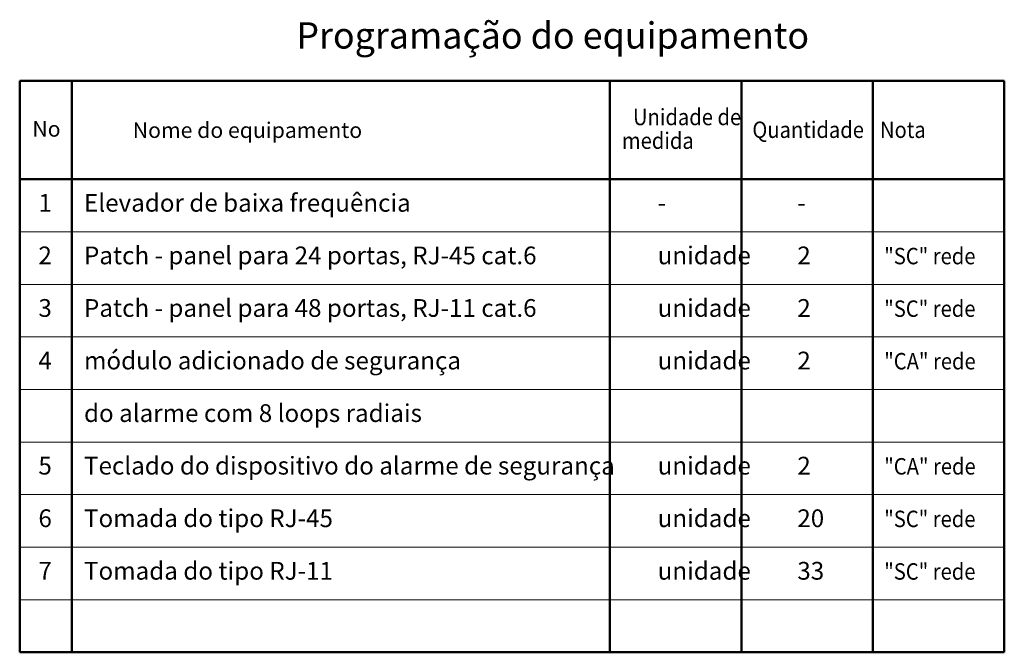
# Model space of a CAD drawing. Extents: x -21407 to 132448, y -123135 to 32839.
# Drawn here: x 105780 to 120760, y -114037 to -104409 of the extents above; entities that cross this region are included whole.
import ezdxf

# ---------------------------------------------------------------- set-up
doc = ezdxf.new("R2010")
doc.units = 0
doc.header["$LTSCALE"] = 40
doc.header["$MEASUREMENT"] = 0
doc.layers.add('CORR_PORT', color=6, linetype='Continuous')
doc.layers.add('tonk', color=1, linetype='Continuous', lineweight=30)
doc.styles.add('style1', font='ARIAL.TTF', dxfattribs={"width": 0.9, "height": 280})

msp = doc.modelspace()

# ---------------------------------------------------------------- linework, layer by layer
at = {"color": 0, "lineweight": 50}
for p, q in [((105780.2, -105337.5), (105780.2, -114037.5)), ((105780.2, -105337.5), (120759.7, -105337.5)), ((106575.4, -105337.5), (106575.4, -114037.5)), ((114759.7, -105337.5), (114759.7, -114037.5)), ((116759.7, -105337.5), (116759.7, -114037.5)), ((118759.7, -105337.5), (118759.7, -114037.5)), ((120759.7, -105337.5), (120759.7, -114037.5)), ((105780.2, -106837.5), (120759.7, -106837.5)), ((105780.2, -114037.5), (120759.7, -114037.5))]:
    msp.add_line(p, q, dxfattribs=at)
at = {"color": 0, "lineweight": 20}
for p, q in [((105780.2, -107637.5), (120759.7, -107637.5)), ((105780.2, -108437.5), (120759.7, -108437.5)), ((105780.2, -109237.5), (120759.7, -109237.5)), ((105780.2, -110037.5), (120759.7, -110037.5)), ((105780.2, -110837.5), (120759.7, -110837.5)), ((105780.2, -111637.5), (120759.7, -111637.5)), ((105780.2, -112437.5), (120759.7, -112437.5)), ((105780.2, -113237.5), (120759.7, -113237.5))]:
    msp.add_line(p, q, dxfattribs=at)

# ---------------------------------------------------------------- texts
at = {"color": 0, "lineweight": 20, "style": 'style1', "width": 0.9}
for s, p in [('Unidade de', (115110.6, -106015.2)), ('Quantidade', (116926.7, -106209.1)), ('Nota', (118867.8, -106209.1)), ('medida', (114943, -106375.6))]:
    msp.add_text(s, height=250, dxfattribs=at).set_placement(p)
at = {"color": 0, "lineweight": 20, "style": 'style1'}
for s, height, p in [('No', 237, (105972.5, -106189.6)), ('Nome do equipamento ', 237, (107499.8, -106209.1)), ('1', 270, (106064.8, -107331.9)), ('Elevador de baixa frequência', 270, (106758.9, -107331.9)), ('-', 270, (115485.8, -107331.9)), ('-', 270, (117610.7, -107331.9)), ('unidade ', 270, (115485.8, -108131.9)), ('2', 270, (106064.8, -108131.9)), ('2', 270, (117610.7, -108131.9)), ('3', 270, (106064.8, -108931.9)), ('unidade', 270, (115485.8, -108931.9)), ('2', 270, (117610.7, -108931.9)), ('4', 270, (106064.8, -109731.9)), ('módulo adicionado de segurança  ', 270, (106758.9, -109731.9)), ('unidade', 270, (115485.8, -109731.9)), ('2', 270, (117610.7, -109731.9)), ('do alarme com 8 loops radiais', 270, (106758.9, -110531.9)), ('5', 270, (106064.8, -111331.9)), ('Teclado do dispositivo do alarme de segurança', 270, (106758.9, -111331.9)), ('unidade', 270, (115485.8, -111331.9)), ('2', 270, (117610.7, -111331.9)), ('6', 270, (106064.8, -112131.9)), ('unidade', 270, (115485.8, -112131.9)), ('20', 270, (117610.7, -112131.9)), ('unidade', 270, (115485.8, -112931.9)), ('7', 270, (106064.8, -112931.9)), ('33', 270, (117610.7, -112931.9))]:
    msp.add_text(s, height=height, dxfattribs=at).set_placement(p)
at = {"layer": 'CORR_PORT', "style": 'style1'}
for s, p in [('Patch - panel para 24 portas, RJ-45 cat.6', (106758.9, -108131.9)), ('Patch - panel para 48 portas, RJ-11 cat.6', (106758.9, -108931.9)), ('Tomada do tipo RJ-45', (106758.9, -112131.9)), ('Tomada do tipo RJ-11', (106758.9, -112931.9))]:
    msp.add_text(s, height=270, dxfattribs=at).set_placement(p)
at = {"layer": 'CORR_PORT', "style": 'style1', "width": 0.9}
for s, p in [('"SC" rede', (118932.9, -108131.9)), ('"SC" rede', (118932.9, -108931.9)), ('"CA" rede', (118932.9, -109731.9)), ('"CA" rede', (118932.9, -111331.9)), ('"SC" rede', (118932.9, -112131.9)), ('"SC" rede', (118932.9, -112931.9))]:
    msp.add_text(s, height=250, dxfattribs=at).set_placement(p)
at = {"layer": 'tonk', "color": 0, "linetype": 'Continuous', "lineweight": 20, "style": 'style1'}
msp.add_text('Programação do equipamento', height=400, dxfattribs=at).set_placement((109988.6, -104848.6))

doc.saveas('drawing.dxf')
